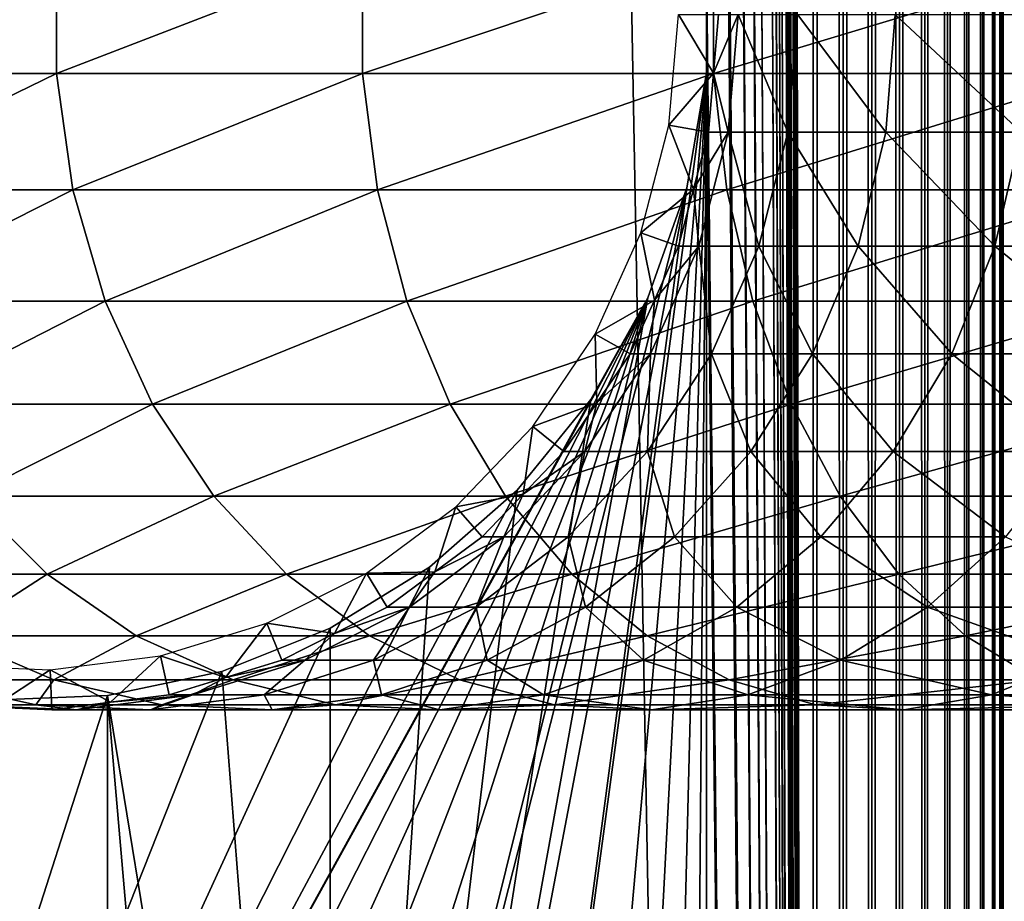
# Model space of a CAD drawing. Extents: x 0 to 550, y 0 to 1196.
# Drawn here: x 24 to 40, y 143 to 157 of the extents above; entities that cross this region are included whole.
import ezdxf

# ---------------------------------------------------------------- set-up
doc = ezdxf.new("R2010")
doc.units = 0
doc.header["$MEASUREMENT"] = 0

msp = doc.modelspace()

# ---------------------------------------------------------------- linework, layer by layer
for points in [[(15.000001, 1.50001, 31.5), (37, 1.50001, 31.5), (15.000001, 1194.5, 31.5)], [(15.000001, 1194.5, 31.5), (37, 1.50001, 31.5), (37, 1194.5, 31.5)], [(37, 1.50001, 30.000002), (15.000001, 1.50001, 30.000002), (37, 1194.5, 30.000002)], [(37, 1194.5, 30.000002), (15.000001, 1.50001, 30.000002), (15.000001, 1194.5, 30.000002)], [(35.31076, 1038.078125, 58.500004), (37, 1194.5, 58.500004), (37, 1.50001, 58.500004)], [(35.31076, 325.921997, 60.000004), (37, 1.50001, 60.000004), (37, 1194.5, 60.000004)], [(37, 1.50001, 30.000002), (37, 1194.5, 30.000002), (37.469299, 1194.5, 30.036938)], [(37, 1.50001, 30.000002), (37.469299, 1194.5, 30.036938), (37.469299, 1.50001, 30.036938)], [(37.469299, 1.50001, 59.963066), (37.469299, 1194.5, 59.963066), (37, 1194.5, 60.000004)], [(37.469299, 1.50001, 59.963066), (37, 1194.5, 60.000004), (37, 1.50001, 60.000004)], [(37.469299, 1.50001, 30.036938), (37.469299, 1194.5, 30.036938), (37.927048, 1194.5, 30.146833)], [(37.469299, 1.50001, 30.036938), (37.927048, 1194.5, 30.146833), (37.927048, 1.50001, 30.146833)], [(37.927048, 1.50001, 59.853168), (37.927048, 1194.5, 59.853168), (37.469299, 1194.5, 59.963066)], [(37.927048, 1.50001, 59.853168), (37.469299, 1194.5, 59.963066), (37.469299, 1.50001, 59.963066)], [(37.927048, 1.50001, 30.146833), (37.927048, 1194.5, 30.146833), (38.361965, 1194.5, 30.326981)], [(37.927048, 1.50001, 30.146833), (38.361965, 1194.5, 30.326981), (38.361965, 1.50001, 30.326981)], [(38.361965, 1.50001, 59.673023), (38.361965, 1194.5, 59.673023), (37.927048, 1194.5, 59.853168)], [(38.361965, 1.50001, 59.673023), (37.927048, 1194.5, 59.853168), (37.927048, 1.50001, 59.853168)], [(38.361965, 1.50001, 30.326981), (38.361965, 1194.5, 30.326981), (38.763359, 1194.5, 30.57295)], [(38.361965, 1.50001, 30.326981), (38.763359, 1194.5, 30.57295), (38.763359, 1.50001, 30.57295)], [(38.763359, 1.50001, 59.427052), (38.763359, 1194.5, 59.427052), (38.361965, 1194.5, 59.673023)], [(38.763359, 1.50001, 59.427052), (38.361965, 1194.5, 59.673023), (38.361965, 1.50001, 59.673023)], [(38.763359, 1.50001, 30.57295), (38.763359, 1194.5, 30.57295), (39.121315, 1194.5, 30.878681)], [(38.763359, 1.50001, 30.57295), (39.121315, 1194.5, 30.878681), (39.121315, 1.50001, 30.878681)], [(39.121315, 1.50001, 59.121323), (39.121315, 1194.5, 59.121323), (38.763359, 1194.5, 59.427052)], [(39.121315, 1.50001, 59.121323), (38.763359, 1194.5, 59.427052), (38.763359, 1.50001, 59.427052)], [(39.121315, 1.50001, 30.878681), (39.121315, 1194.5, 30.878681), (39.427055, 1194.5, 31.236645)], [(39.121315, 1.50001, 30.878681), (39.427055, 1194.5, 31.236645), (39.427055, 1.50001, 31.236645)], [(39.427055, 1.50001, 58.763359), (39.427055, 1194.5, 58.763359), (39.121315, 1194.5, 59.121323)], [(39.427055, 1.50001, 58.763359), (39.121315, 1194.5, 59.121323), (39.121315, 1.50001, 59.121323)], [(39.427055, 1.50001, 31.236645), (39.427055, 1194.5, 31.236645), (39.673016, 1194.5, 31.638029)], [(39.427055, 1.50001, 31.236645), (39.673016, 1194.5, 31.638029), (39.673016, 1.50001, 31.638029)], [(39.673016, 1.50001, 58.361973), (39.673016, 1194.5, 58.361973), (39.427055, 1194.5, 58.763359)], [(39.673016, 1.50001, 58.361973), (39.427055, 1194.5, 58.763359), (39.427055, 1.50001, 58.763359)], [(39.673016, 1.50001, 31.638029), (39.673016, 1194.5, 31.638029), (39.853172, 1194.5, 32.072948)], [(39.673016, 1.50001, 31.638029), (39.853172, 1194.5, 32.072948), (39.853172, 1.50001, 32.072948)], [(39.853172, 1.50001, 57.927052), (39.853172, 1194.5, 57.927052), (39.673016, 1194.5, 58.361973)], [(39.853172, 1.50001, 57.927052), (39.673016, 1194.5, 58.361973), (39.673016, 1.50001, 58.361973)], [(39.853172, 1.50001, 32.072948), (39.853172, 1194.5, 32.072948), (39.963066, 1194.5, 32.530701)], [(39.853172, 1.50001, 32.072948), (39.963066, 1194.5, 32.530701), (39.963066, 1.50001, 32.530701)], [(39.963066, 1.50001, 57.469303), (39.963066, 1194.5, 57.469303), (39.853172, 1194.5, 57.927052)], [(39.963066, 1.50001, 57.469303), (39.853172, 1194.5, 57.927052), (39.853172, 1.50001, 57.927052)], [(39.963066, 1.50001, 32.530701), (39.963066, 1194.5, 32.530701), (40.000008, 598, 33)], [(40.000008, 598, 57.000004), (39.963066, 1194.5, 57.469303), (39.963066, 1.50001, 57.469303)], [(35.31076, 1038.078125, 58.500004), (37, 1.50001, 58.500004), (35.31076, 955.921997, 58.500004)], [(35.31076, 955.921997, 58.500004), (37, 1.50001, 58.500004), (35.31076, 954.077942, 58.500004)], [(35.31076, 913.921936, 58.500004), (35.31076, 954.077942, 58.500004), (37, 1.50001, 58.500004)], [(35.31076, 913.921936, 58.500004), (37, 1.50001, 58.500004), (35.31076, 912.078003, 58.500004)], [(35.31076, 912.078003, 58.500004), (37, 1.50001, 58.500004), (35.31076, 871.921997, 58.500004)], [(37, 1.50001, 58.500004), (35.31076, 870.077942, 58.500004), (35.31076, 871.921997, 58.500004)], [(35.31076, 829.921936, 58.500004), (35.31076, 870.077942, 58.500004), (37, 1.50001, 58.500004)], [(35.31076, 829.921936, 58.500004), (37, 1.50001, 58.500004), (35.31076, 828.078003, 58.500004)], [(35.31076, 828.078003, 58.500004), (37, 1.50001, 58.500004), (35.31076, 745.921997, 58.500004)], [(37, 1.50001, 58.500004), (35.31076, 744.078064, 58.500004), (35.31076, 745.921997, 58.500004)], [(35.31076, 703.921997, 58.500004), (35.31076, 744.078064, 58.500004), (37, 1.50001, 58.500004)], [(35.31076, 703.921997, 58.500004), (37, 1.50001, 58.500004), (35.31076, 702.078003, 58.500004)], [(35.31076, 702.078003, 58.500004), (37, 1.50001, 58.500004), (35.31076, 661.921997, 58.500004)], [(37, 1.50001, 58.500004), (35.31076, 660.078064, 58.500004), (35.31076, 661.921997, 58.500004)], [(35.31076, 619.921997, 58.500004), (35.31076, 660.078064, 58.500004), (37, 1.50001, 58.500004)], [(37, 1.50001, 58.500004), (35.31076, 618.078003, 58.500004), (35.31076, 619.921997, 58.500004)], [(37, 1.50001, 58.500004), (35.31076, 535.921997, 58.500004), (35.31076, 618.078003, 58.500004)], [(39.963066, 1.50001, 32.530701), (40.000008, 598, 33), (40.000008, 514, 33)], [(39.963066, 1.50001, 57.469303), (40.000008, 514, 57.000004), (40.000008, 598, 57.000004)], [(37, 1.50001, 58.500004), (35.31076, 534.078003, 58.500004), (35.31076, 535.921997, 58.500004)], [(35.31076, 493.921997, 58.500004), (35.31076, 534.078003, 58.500004), (37, 1.50001, 58.500004)], [(40.000008, 514, 33), (40.000008, 472, 33), (39.963066, 1.50001, 32.530701)], [(39.963066, 1.50001, 57.469303), (40.000008, 472, 57.000004), (40.000008, 514, 57.000004)], [(37, 1.50001, 58.500004), (35.31076, 492.078003, 58.500004), (35.31076, 493.921997, 58.500004)], [(35.31076, 451.921997, 58.500004), (35.31076, 492.078003, 58.500004), (37, 1.50001, 58.500004)], [(39.963066, 1.50001, 32.530701), (40.000008, 472, 33), (40.000008, 430, 33)], [(40.000008, 430, 57.000004), (40.000008, 472, 57.000004), (39.963066, 1.50001, 57.469303)], [(37, 1.50001, 58.500004), (35.31076, 450.078003, 58.500004), (35.31076, 451.921997, 58.500004)], [(35.31076, 409.921997, 58.500004), (35.31076, 450.078003, 58.500004), (37, 1.50001, 58.500004)], [(39.963066, 1.50001, 32.530701), (40.000008, 430, 33), (40.000008, 388, 33)], [(39.963066, 1.50001, 57.469303), (40.000008, 388, 57.000004), (40.000008, 430, 57.000004)], [(37, 1.50001, 58.500004), (35.31076, 408.078003, 58.500004), (35.31076, 409.921997, 58.500004)], [(35.31076, 325.921997, 58.500004), (35.31076, 408.078003, 58.500004), (37, 1.50001, 58.500004)], [(40.000008, 388, 33), (40.000008, 346.000031, 33), (39.963066, 1.50001, 32.530701)], [(39.963066, 1.50001, 57.469303), (40.000008, 346.000031, 57.000004), (40.000008, 388, 57.000004)], [(39.963066, 1.50001, 32.530701), (40.000008, 346.000031, 33), (40.000008, 304, 33)], [(40.000008, 304, 57.000004), (40.000008, 346.000031, 57.000004), (39.963066, 1.50001, 57.469303)], [(35.31076, 325.921997, 58.500004), (37, 1.50001, 58.500004), (35.31076, 324.078033, 58.500004)], [(35.31076, 324.078033, 60.000004), (37, 1.50001, 60.000004), (35.31076, 325.921997, 60.000004)], [(35.31076, 324.078033, 58.500004), (37, 1.50001, 58.500004), (35.31076, 283.921997, 58.500004)], [(35.31076, 324.078033, 60.000004), (35.31076, 283.921997, 60.000004), (37, 1.50001, 60.000004)], [(39.963066, 1.50001, 32.530701), (40.000008, 304, 33), (40.000008, 220, 33)], [(39.963066, 1.50001, 57.469303), (40.000008, 220, 57.000004), (40.000008, 304, 57.000004)], [(37, 1.50001, 58.500004), (35.31076, 282.078033, 58.500004), (35.31076, 283.921997, 58.500004)], [(35.31076, 283.921997, 60.000004), (35.31076, 282.078033, 60.000004), (37, 1.50001, 60.000004)], [(35.31076, 241.921997, 58.500004), (35.31076, 282.078033, 58.500004), (37, 1.50001, 58.500004)], [(35.31076, 241.921997, 60.000004), (37, 1.50001, 60.000004), (35.31076, 282.078033, 60.000004)], [(35.31076, 241.921997, 58.500004), (37, 1.50001, 58.500004), (35.31076, 240.078018, 58.500004)], [(35.31076, 240.078018, 60.000004), (37, 1.50001, 60.000004), (35.31076, 241.921997, 60.000004)], [(34.998505, 238.260666, 60.000004), (37, 1.50001, 60.000004), (35.31076, 240.078018, 60.000004)], [(35.31076, 240.078018, 58.500004), (37, 1.50001, 58.500004), (35.31076, 199.921997, 58.500004)], [(34.998505, 238.260666, 60.000004), (35.31076, 199.921997, 60.000004), (37, 1.50001, 60.000004)], [(40.000008, 220, 33), (40.000008, 178, 33), (39.963066, 1.50001, 32.530701)], [(39.963066, 1.50001, 57.469303), (40.000008, 178, 57.000004), (40.000008, 220, 57.000004)], [(37, 1.50001, 58.500004), (35.31076, 198.078018, 58.500004), (35.31076, 199.921997, 58.500004)], [(35.31076, 199.921997, 60.000004), (35.31076, 198.078018, 60.000004), (37, 1.50001, 60.000004)], [(35.31076, 157.921982, 58.500004), (35.31076, 198.078018, 58.500004), (37, 1.50001, 58.500004)], [(35.31076, 157.921982, 60.000004), (37, 1.50001, 60.000004), (35.31076, 198.078018, 60.000004)], [(39.963066, 1.50001, 32.530701), (40.000008, 178, 33), (40.000008, 136, 33)], [(40.000008, 136, 57.000004), (40.000008, 178, 57.000004), (39.963066, 1.50001, 57.469303)], [(40.000008, 178, 33), (40.000008, 157, 34.150002), (40.000008, 136, 33)], [(40.000008, 136, 56.425003), (40.000008, 156.079865, 55.810913), (40.000008, 178, 56.425003)], [(40.000008, 178, 56.425003), (40.000008, 156.079865, 55.810913), (40.000008, 157.920151, 55.810913)], [(40.000008, 178, 56.425003), (40.000008, 178, 57.000004), (40.000008, 136, 57.000004)], [(40.000008, 178, 56.425003), (40.000008, 136, 57.000004), (40.000008, 136, 56.425003)], [(20.980448, 156.067139, 117.188599), (25.03866, 156.067139, 123.901703), (25.03866, 157.932877, 123.901703)], [(20.980448, 156.067139, 117.188599), (25.03866, 157.932877, 123.901703), (20.980448, 157.932877, 117.188599)], [(25.03866, 156.067139, 123.901703), (29.876471, 156.067139, 130.076706), (29.876471, 157.932877, 130.076706)], [(25.03866, 156.067139, 123.901703), (29.876471, 157.932877, 130.076706), (25.03866, 157.932877, 123.901703)], [(29.876471, 156.067139, 130.076706), (35.423309, 156.067139, 135.62355), (35.423309, 157.932877, 135.62355)], [(29.876471, 156.067139, 130.076706), (35.423309, 157.932877, 135.62355), (29.876471, 157.932877, 130.076706)], [(35.31076, 157.921982, 58.500004), (37, 1.50001, 58.500004), (35.31076, 156.078018, 58.500004)], [(35.31076, 156.078018, 60.000004), (37, 1.50001, 60.000004), (35.31076, 157.921982, 60.000004)], [(35.423309, 156.067139, 135.62355), (41.598305, 156.067139, 140.461334), (41.598305, 157.932877, 140.461334)], [(35.423309, 156.067139, 135.62355), (41.598305, 157.932877, 140.461334), (35.423309, 157.932877, 135.62355)], [(35.420895, 156.070496, 61.067001), (34.718437, 155.247864, 56.567001), (34.867569, 157, 56.567001)], [(34.867569, 157, 56.567001), (35.500004, 157, 61.067001), (35.420895, 156.070496, 61.067001)], [(35.813526, 157, 92.183083), (35.656452, 155.140991, 92.202148), (35.420895, 156.070496, 87)], [(35.813526, 157, 92.183083), (35.420895, 156.070496, 87), (35.500004, 157, 87)], [(35.420895, 156.070496, 87), (35.420895, 156.070496, 61.067001), (35.500004, 157, 87)], [(35.500004, 157, 87), (35.420895, 156.070496, 61.067001), (35.500004, 157, 61.067001)], [(36.595882, 155.140991, 97.328438), (35.656452, 155.140991, 92.202148), (35.813526, 157, 92.183083)], [(35.813526, 157, 92.183083), (36.749496, 157, 97.290573), (36.595882, 155.140991, 97.328438)], [(36.749496, 157, 97.290573), (38.146362, 155.140991, 102.304115), (36.595882, 155.140991, 97.328438)], [(36.749496, 157, 97.290573), (38.2943, 157, 102.248016), (38.146362, 155.140991, 102.304115)], [(38.2943, 157, 102.248016), (40.28529, 155.140991, 107.056633), (38.146362, 155.140991, 102.304115)], [(38.2943, 157, 102.248016), (40.425388, 157, 106.983093), (40.28529, 155.140991, 107.056633)], [(40.000008, 136, 33), (40.000008, 157, 34.150002), (40.000008, 155.166336, 34.306068)], [(21.259636, 154.228241, 117.042061), (25.03866, 156.067139, 123.901703), (20.980448, 156.067139, 117.188599)], [(21.259636, 154.228241, 117.042061), (25.298162, 154.228241, 123.72258), (25.03866, 156.067139, 123.901703)], [(25.298162, 154.228241, 123.72258), (29.876471, 156.067139, 130.076706), (25.03866, 156.067139, 123.901703)], [(25.298162, 154.228241, 123.72258), (30.112474, 154.228241, 129.867615), (29.876471, 156.067139, 130.076706)], [(30.112474, 154.228241, 129.867615), (35.423309, 156.067139, 135.62355), (29.876471, 156.067139, 130.076706)], [(30.112474, 154.228241, 129.867615), (35.632401, 154.228241, 135.387527), (35.423309, 156.067139, 135.62355)], [(35.31076, 156.078018, 58.500004), (32.321705, 122.519539, 58.500004), (30.935421, 123.735443, 58.500004)], [(35.31076, 156.078018, 58.500004), (30.935421, 123.735443, 58.500004), (34.998505, 154.260681, 58.500004)], [(34.998505, 154.260681, 60.000004), (30.935421, 123.735443, 60.000004), (35.31076, 156.078018, 60.000004)], [(35.31076, 156.078018, 60.000004), (30.935421, 123.735443, 60.000004), (32.321705, 122.519539, 60.000004)], [(33.48209, 121.086433, 58.500004), (32.321705, 122.519539, 58.500004), (35.31076, 156.078018, 58.500004)], [(35.31076, 156.078018, 60.000004), (32.321705, 122.519539, 60.000004), (33.48209, 121.086433, 60.000004)], [(35.31076, 156.078018, 58.500004), (34.38303, 119.477539, 58.500004), (33.48209, 121.086433, 58.500004)], [(34.38303, 119.477539, 60.000004), (35.31076, 156.078018, 60.000004), (33.48209, 121.086433, 60.000004)], [(34.998505, 117.739319, 58.500004), (34.38303, 119.477539, 58.500004), (35.31076, 156.078018, 58.500004)], [(34.38303, 119.477539, 60.000004), (34.998505, 117.739319, 60.000004), (35.31076, 156.078018, 60.000004)], [(35.420895, 156.070496, 61.067001), (35.34177, 155.140991, 61.067001), (34.718437, 155.247864, 56.567001)], [(35.31076, 156.078018, 58.500004), (35.31076, 115.921989, 58.500004), (34.998505, 117.739319, 58.500004)], [(34.998505, 117.739319, 60.000004), (35.31076, 115.921989, 60.000004), (35.31076, 156.078018, 60.000004)], [(35.31076, 156.078018, 58.500004), (37, 1.50001, 58.500004), (35.31076, 115.921989, 58.500004)], [(35.31076, 156.078018, 60.000004), (35.31076, 115.921989, 60.000004), (37, 1.50001, 60.000004)], [(35.656452, 155.140991, 92.202148), (35.34177, 155.140991, 87), (35.420895, 156.070496, 87)], [(35.34177, 155.140991, 87), (35.34177, 155.140991, 61.067001), (35.420895, 156.070496, 87)], [(35.420895, 156.070496, 87), (35.34177, 155.140991, 61.067001), (35.420895, 156.070496, 61.067001)], [(35.632401, 154.228241, 135.387527), (41.598305, 156.067139, 140.461334), (35.423309, 156.067139, 135.62355)], [(35.632401, 154.228241, 135.387527), (41.777416, 154.228241, 140.201843), (41.598305, 156.067139, 140.461334)], [(40.000008, 136, 56.425003), (40.000008, 154.266037, 55.499905), (40.000008, 156.079865, 55.810913)], [(34.718437, 155.247864, 56.567001), (35.10672, 154.23822, 61.067001), (34.275337, 153.546158, 56.567001)], [(34.718437, 155.247864, 56.567001), (35.34177, 155.140991, 61.067001), (35.10672, 154.23822, 61.067001)], [(40.000008, 136, 33), (40.000008, 155.166336, 34.306068), (40.000008, 153.385437, 34.769779)], [(35.189747, 153.335464, 92.25882), (35.10672, 154.23822, 87), (35.656452, 155.140991, 92.202148)], [(35.656452, 155.140991, 92.202148), (35.10672, 154.23822, 87), (35.34177, 155.140991, 87)], [(35.10672, 154.23822, 87), (35.10672, 154.23822, 61.067001), (35.34177, 155.140991, 87)], [(35.34177, 155.140991, 87), (35.10672, 154.23822, 61.067001), (35.34177, 155.140991, 61.067001)], [(35.656452, 155.140991, 92.202148), (36.139412, 153.335464, 97.440948), (35.189747, 153.335464, 92.25882)], [(36.595882, 155.140991, 97.328438), (36.139412, 153.335464, 97.440948), (35.656452, 155.140991, 92.202148)], [(37.706791, 153.335464, 102.470833), (36.139412, 153.335464, 97.440948), (36.595882, 155.140991, 97.328438)], [(36.595882, 155.140991, 97.328438), (38.146362, 155.140991, 102.304115), (37.706791, 153.335464, 102.470833)], [(38.146362, 155.140991, 102.304115), (39.869011, 153.335464, 107.275108), (37.706791, 153.335464, 102.470833)], [(38.146362, 155.140991, 102.304115), (40.28529, 155.140991, 107.056633), (39.869011, 153.335464, 107.275108)], [(40.28529, 155.140991, 107.056633), (42.594566, 153.335464, 111.78373), (39.869011, 153.335464, 107.275108)], [(21.809996, 152.469101, 116.753212), (25.298162, 154.228241, 123.72258), (21.259636, 154.228241, 117.042061)], [(21.809996, 152.469101, 116.753212), (25.809675, 152.469101, 123.369499), (25.298162, 154.228241, 123.72258)], [(25.809675, 152.469101, 123.369499), (30.112474, 154.228241, 129.867615), (25.298162, 154.228241, 123.72258)], [(25.809675, 152.469101, 123.369499), (30.577719, 152.469101, 129.455444), (30.112474, 154.228241, 129.867615)], [(34.38303, 152.522461, 60.000004), (27.650625, 125.3825, 60.000004), (34.998505, 154.260681, 60.000004)], [(27.650625, 125.3825, 60.000004), (29.36326, 124.699043, 60.000004), (34.998505, 154.260681, 60.000004)], [(34.998505, 154.260681, 58.500004), (30.935421, 123.735443, 58.500004), (29.36326, 124.699043, 58.500004)], [(34.998505, 154.260681, 58.500004), (29.36326, 124.699043, 58.500004), (34.38303, 152.522461, 58.500004)], [(34.998505, 154.260681, 60.000004), (29.36326, 124.699043, 60.000004), (30.935421, 123.735443, 60.000004)], [(30.577719, 152.469101, 129.455444), (35.632401, 154.228241, 135.387527), (30.112474, 154.228241, 129.867615)], [(30.577719, 152.469101, 129.455444), (36.044552, 152.469101, 134.922302), (35.632401, 154.228241, 135.387527)], [(35.10672, 154.23822, 61.067001), (34.871655, 153.335464, 61.067001), (34.275337, 153.546158, 56.567001)], [(35.189747, 153.335464, 92.25882), (34.871655, 153.335464, 87), (35.10672, 154.23822, 87)], [(34.871655, 153.335464, 87), (34.871655, 153.335464, 61.067001), (35.10672, 154.23822, 87)], [(35.10672, 154.23822, 87), (34.871655, 153.335464, 61.067001), (35.10672, 154.23822, 61.067001)], [(36.044552, 152.469101, 134.922302), (41.777416, 154.228241, 140.201843), (35.632401, 154.228241, 135.387527)], [(36.044552, 152.469101, 134.922302), (42.130501, 152.469101, 139.690308), (41.777416, 154.228241, 140.201843)], [(40.000008, 152.530884, 54.886833), (40.000008, 154.266037, 55.499905), (40.000008, 136, 56.425003)], [(34.275337, 153.546158, 56.567001), (34.487411, 152.485397, 61.067001), (33.551037, 151.943802, 56.567001)], [(34.275337, 153.546158, 56.567001), (34.871655, 153.335464, 61.067001), (34.487411, 152.485397, 61.067001)], [(34.426853, 151.635345, 92.351448), (34.487411, 152.485397, 87), (35.189747, 153.335464, 92.25882)], [(35.189747, 153.335464, 92.25882), (35.393253, 151.635345, 97.624863), (34.426853, 151.635345, 92.351448)], [(34.487411, 152.485397, 87), (34.871655, 153.335464, 87), (35.189747, 153.335464, 92.25882)], [(34.487411, 152.485397, 87), (34.487411, 152.485397, 61.067001), (34.871655, 153.335464, 87)], [(34.871655, 153.335464, 87), (34.487411, 152.485397, 61.067001), (34.871655, 153.335464, 61.067001)], [(35.189747, 153.335464, 92.25882), (36.139412, 153.335464, 97.440948), (35.393253, 151.635345, 97.624863)], [(36.139412, 153.335464, 97.440948), (36.988228, 151.635345, 102.74334), (35.393253, 151.635345, 97.624863)], [(37.706791, 153.335464, 102.470833), (36.988228, 151.635345, 102.74334), (36.139412, 153.335464, 97.440948)], [(39.188549, 151.635345, 107.63224), (36.988228, 151.635345, 102.74334), (37.706791, 153.335464, 102.470833)], [(37.706791, 153.335464, 102.470833), (39.869011, 153.335464, 107.275108), (39.188549, 151.635345, 107.63224)], [(39.869011, 153.335464, 107.275108), (41.962116, 151.635345, 112.220291), (39.188549, 151.635345, 107.63224)], [(39.869011, 153.335464, 107.275108), (42.594566, 153.335464, 111.78373), (41.962116, 151.635345, 112.220291)], [(40.000008, 153.385437, 34.769779), (40.000008, 151.708511, 35.527798), (40.000008, 136, 33)], [(33.48209, 150.913559, 60.000004), (18.771992, 124.214798, 60.000004), (34.38303, 152.522461, 60.000004)], [(18.771992, 124.214798, 60.000004), (20.415112, 125.051674, 60.000004), (34.38303, 152.522461, 60.000004)], [(34.38303, 152.522461, 60.000004), (20.415112, 125.051674, 60.000004), (22.176222, 125.598236, 60.000004)], [(34.38303, 152.522461, 60.000004), (22.176222, 125.598236, 60.000004), (24.004444, 125.838684, 60.000004)], [(24.004444, 125.838684, 60.000004), (25.846989, 125.766068, 60.000004), (34.38303, 152.522461, 60.000004)], [(34.38303, 152.522461, 60.000004), (25.846989, 125.766068, 60.000004), (27.650625, 125.3825, 60.000004)], [(34.38303, 152.522461, 58.500004), (29.36326, 124.699043, 58.500004), (33.48209, 150.913559, 58.500004)], [(40.000008, 136, 56.425003), (40.000008, 150.924271, 53.98933), (40.000008, 152.530884, 54.886833)], [(22.615671, 150.840286, 116.330353), (25.809675, 152.469101, 123.369499), (21.809996, 152.469101, 116.753212)], [(22.615671, 150.840286, 116.330353), (26.558517, 150.840286, 122.852615), (25.809675, 152.469101, 123.369499)], [(26.558517, 150.840286, 122.852615), (30.577719, 152.469101, 129.455444), (25.809675, 152.469101, 123.369499)], [(26.558517, 150.840286, 122.852615), (31.258791, 150.840286, 128.852066), (30.577719, 152.469101, 129.455444)], [(31.258791, 150.840286, 128.852066), (36.044552, 152.469101, 134.922302), (30.577719, 152.469101, 129.455444)], [(31.258791, 150.840286, 128.852066), (36.647945, 150.840286, 134.241226), (36.044552, 152.469101, 134.922302)], [(34.487411, 152.485397, 61.067001), (34.103157, 151.635345, 61.067001), (33.551037, 151.943802, 56.567001)], [(34.426853, 151.635345, 92.351448), (34.103157, 151.635345, 87), (34.487411, 152.485397, 87)], [(34.103157, 151.635345, 87), (34.103157, 151.635345, 61.067001), (34.487411, 152.485397, 87)], [(34.487411, 152.485397, 87), (34.103157, 151.635345, 61.067001), (34.487411, 152.485397, 61.067001)], [(36.647945, 150.840286, 134.241226), (42.130501, 152.469101, 139.690308), (36.044552, 152.469101, 134.922302)], [(36.647945, 150.840286, 134.241226), (42.647392, 150.840286, 138.941483), (42.130501, 152.469101, 139.690308)], [(33.551037, 151.943802, 56.567001), (33.58078, 150.862473, 61.067001), (32.566338, 150.486893, 56.567001)], [(33.551037, 151.943802, 56.567001), (34.103157, 151.635345, 61.067001), (33.58078, 150.862473, 61.067001)], [(33.389717, 150.089584, 92.477379), (33.58078, 150.862473, 87), (34.426853, 151.635345, 92.351448)], [(34.426853, 151.635345, 92.351448), (34.378841, 150.089584, 97.874893), (33.389717, 150.089584, 92.477379)], [(33.58078, 150.862473, 87), (34.103157, 151.635345, 87), (34.426853, 151.635345, 92.351448)], [(33.58078, 150.862473, 87), (33.58078, 150.862473, 61.067001), (34.103157, 151.635345, 87)], [(34.103157, 151.635345, 87), (33.58078, 150.862473, 61.067001), (34.103157, 151.635345, 61.067001)], [(35.393253, 151.635345, 97.624863), (36.011353, 150.089584, 103.113815), (34.378841, 150.089584, 97.874893)], [(34.426853, 151.635345, 92.351448), (35.393253, 151.635345, 97.624863), (34.378841, 150.089584, 97.874893)], [(35.393253, 151.635345, 97.624863), (36.988228, 151.635345, 102.74334), (36.011353, 150.089584, 103.113815)], [(36.988228, 151.635345, 102.74334), (38.263454, 150.089584, 108.117767), (36.011353, 150.089584, 103.113815)], [(39.188549, 151.635345, 107.63224), (38.263454, 150.089584, 108.117767), (36.988228, 151.635345, 102.74334)], [(41.102291, 150.089584, 112.813782), (38.263454, 150.089584, 108.117767), (39.188549, 151.635345, 107.63224)], [(39.188549, 151.635345, 107.63224), (41.962116, 151.635345, 112.220291), (41.102291, 150.089584, 112.813782)], [(40.000008, 151.708511, 35.527798), (40.000008, 150.183807, 36.558315), (40.000008, 136, 33)], [(32.321705, 149.480469, 60.000004), (18.771992, 124.214798, 60.000004), (33.48209, 150.913559, 60.000004)], [(23.653507, 149.388672, 115.78566), (26.558517, 150.840286, 122.852615), (22.615671, 150.840286, 116.330353)], [(23.653507, 149.388672, 115.78566), (27.52313, 149.388672, 122.186798), (26.558517, 150.840286, 122.852615)], [(27.52313, 149.388672, 122.186798), (31.258791, 150.840286, 128.852066), (26.558517, 150.840286, 122.852615)], [(27.52313, 149.388672, 122.186798), (32.136112, 149.388672, 128.074829), (31.258791, 150.840286, 128.852066)], [(29.36326, 124.699043, 58.500004), (32.321705, 149.480469, 58.500004), (33.48209, 150.913559, 58.500004)], [(32.136112, 149.388672, 128.074829), (36.647945, 150.840286, 134.241226), (31.258791, 150.840286, 128.852066)], [(32.136112, 149.388672, 128.074829), (37.425175, 149.388672, 133.363907), (36.647945, 150.840286, 134.241226)], [(33.58078, 150.862473, 61.067001), (33.058392, 150.089584, 61.067001), (32.566338, 150.486893, 56.567001)], [(33.389717, 150.089584, 92.477379), (33.058392, 150.089584, 87), (33.58078, 150.862473, 87)], [(33.058392, 150.089584, 87), (33.058392, 150.089584, 61.067001), (33.58078, 150.862473, 87)], [(33.58078, 150.862473, 87), (33.058392, 150.089584, 61.067001), (33.58078, 150.862473, 61.067001)], [(37.425175, 149.388672, 133.363907), (42.647392, 150.840286, 138.941483), (36.647945, 150.840286, 134.241226)], [(37.425175, 149.388672, 133.363907), (43.313206, 149.388672, 137.976868), (42.647392, 150.840286, 138.941483)], [(40.000008, 136, 56.425003), (40.000008, 149.492477, 52.833225), (40.000008, 150.924271, 53.98933)], [(32.566338, 150.486893, 56.567001), (32.412903, 149.416092, 61.067001), (31.349585, 149.217361, 56.567001)], [(32.566338, 150.486893, 56.567001), (33.058392, 150.089584, 61.067001), (32.412903, 149.416092, 61.067001)], [(40.000008, 136, 33), (40.000008, 150.183807, 36.558315), (40.000008, 148.855209, 37.83168)], [(32.108158, 148.742615, 92.632996), (32.412903, 149.416092, 87), (33.389717, 150.089584, 92.477379)], [(33.389717, 150.089584, 92.477379), (33.125385, 148.742615, 98.183838), (32.108158, 148.742615, 92.632996)], [(32.412903, 149.416092, 87), (33.058392, 150.089584, 87), (33.389717, 150.089584, 92.477379)], [(32.412903, 149.416092, 87), (32.412903, 149.416092, 61.067001), (33.058392, 150.089584, 87)], [(33.058392, 150.089584, 87), (32.412903, 149.416092, 61.067001), (33.058392, 150.089584, 61.067001)], [(34.378841, 150.089584, 97.874893), (34.804283, 148.742615, 103.571602), (33.125385, 148.742615, 98.183838)], [(33.389717, 150.089584, 92.477379), (34.378841, 150.089584, 97.874893), (33.125385, 148.742615, 98.183838)], [(34.378841, 150.089584, 97.874893), (36.011353, 150.089584, 103.113815), (34.804283, 148.742615, 103.571602)], [(36.011353, 150.089584, 103.113815), (37.120358, 148.742615, 108.71772), (34.804283, 148.742615, 103.571602)], [(36.011353, 150.089584, 103.113815), (38.263454, 150.089584, 108.117767), (37.120358, 148.742615, 108.71772)], [(38.263454, 150.089584, 108.117767), (40.039837, 148.742615, 113.547134), (37.120358, 148.742615, 108.71772)], [(41.102291, 150.089584, 112.813782), (40.039837, 148.742615, 113.547134), (38.263454, 150.089584, 108.117767)], [(32.321705, 149.480469, 60.000004), (30.935421, 148.264557, 60.000004), (18.771992, 124.214798, 60.000004)], [(29.36326, 124.699043, 58.500004), (30.935421, 148.264557, 58.500004), (32.321705, 149.480469, 58.500004)], [(32.412903, 149.416092, 61.067001), (31.767427, 148.742615, 61.067001), (31.349585, 149.217361, 56.567001)], [(32.108158, 148.742615, 92.632996), (31.767427, 148.742615, 87), (32.412903, 149.416092, 87)], [(31.767427, 148.742615, 87), (31.767427, 148.742615, 61.067001), (32.412903, 149.416092, 87)], [(32.412903, 149.416092, 87), (31.767427, 148.742615, 61.067001), (32.412903, 149.416092, 61.067001)], [(40.000008, 148.276627, 51.451771), (40.000008, 149.492477, 52.833225), (40.000008, 136, 56.425003)], [(21.893219, 148.156036, 108.468124), (24.893642, 148.156036, 115.134789), (23.653507, 149.388672, 115.78566)], [(24.893642, 148.156036, 115.134789), (27.52313, 149.388672, 122.186798), (23.653507, 149.388672, 115.78566)], [(24.893642, 148.156036, 115.134789), (28.675764, 148.156036, 121.39119), (27.52313, 149.388672, 122.186798)], [(28.675764, 148.156036, 121.39119), (32.136112, 149.388672, 128.074829), (27.52313, 149.388672, 122.186798)], [(28.675764, 148.156036, 121.39119), (33.184441, 148.156036, 127.146095), (32.136112, 149.388672, 128.074829)], [(33.184441, 148.156036, 127.146095), (37.425175, 149.388672, 133.363907), (32.136112, 149.388672, 128.074829)], [(33.184441, 148.156036, 127.146095), (38.35392, 148.156036, 132.315567), (37.425175, 149.388672, 133.363907)], [(38.35392, 148.156036, 132.315567), (43.313206, 149.388672, 137.976868), (37.425175, 149.388672, 133.363907)], [(38.35392, 148.156036, 132.315567), (44.108807, 148.156036, 136.824249), (43.313206, 149.388672, 137.976868)], [(31.349585, 149.217361, 56.567001), (31.017408, 148.187897, 61.067001), (29.935793, 148.171722, 56.567001)], [(31.349585, 149.217361, 56.567001), (31.767427, 148.742615, 61.067001), (31.017408, 148.187897, 61.067001)], [(40.000008, 136, 33), (40.000008, 148.855209, 37.83168), (40.000008, 147.76091, 39.311268)], [(30.619055, 147.633179, 92.813805), (31.017408, 148.187897, 87), (32.108158, 148.742615, 92.632996)], [(32.108158, 148.742615, 92.632996), (31.668932, 147.633179, 98.542824), (30.619055, 147.633179, 92.813805)], [(31.017408, 148.187897, 87), (31.767427, 148.742615, 87), (32.108158, 148.742615, 92.632996)], [(31.017408, 148.187897, 87), (31.017408, 148.187897, 61.067001), (31.767427, 148.742615, 87)], [(31.767427, 148.742615, 87), (31.017408, 148.187897, 61.067001), (31.767427, 148.742615, 61.067001)], [(33.125385, 148.742615, 98.183838), (33.401714, 147.633179, 104.103523), (31.668932, 147.633179, 98.542824)], [(32.108158, 148.742615, 92.632996), (33.125385, 148.742615, 98.183838), (31.668932, 147.633179, 98.542824)], [(33.125385, 148.742615, 98.183838), (34.804283, 148.742615, 103.571602), (33.401714, 147.633179, 104.103523)], [(34.804283, 148.742615, 103.571602), (35.792141, 147.633179, 109.414818), (33.401714, 147.633179, 104.103523)], [(34.804283, 148.742615, 103.571602), (37.120358, 148.742615, 108.71772), (35.792141, 147.633179, 109.414818)], [(37.120358, 148.742615, 108.71772), (38.805336, 147.633179, 114.399254), (35.792141, 147.633179, 109.414818)], [(37.120358, 148.742615, 108.71772), (40.039837, 148.742615, 113.547134), (38.805336, 147.633179, 114.399254)], [(40.039837, 148.742615, 113.547134), (42.397366, 147.633179, 118.984146), (38.805336, 147.633179, 114.399254)], [(18.771992, 124.214798, 60.000004), (30.935421, 148.264557, 60.000004), (29.36326, 147.300964, 60.000004)], [(23.3787, 147.177811, 107.904755), (24.893642, 148.156036, 115.134789), (21.893219, 148.156036, 108.468124)], [(23.3787, 147.177811, 107.904755), (26.300386, 147.177811, 114.396477), (24.893642, 148.156036, 115.134789)], [(26.300386, 147.177811, 114.396477), (28.675764, 148.156036, 121.39119), (24.893642, 148.156036, 115.134789)], [(26.300386, 147.177811, 114.396477), (29.983252, 147.177811, 120.488686), (28.675764, 148.156036, 121.39119)], [(29.935793, 148.171722, 56.567001), (29.434399, 147.213196, 61.067001), (28.365612, 147.380051, 56.567001)], [(29.983252, 147.177811, 120.488686), (33.184441, 148.156036, 127.146095), (28.675764, 148.156036, 121.39119)], [(29.36326, 147.300964, 58.500004), (30.935421, 148.264557, 58.500004), (29.36326, 124.699043, 58.500004)], [(29.935793, 148.171722, 56.567001), (30.267387, 147.633179, 61.067001), (29.434399, 147.213196, 61.067001)], [(31.017408, 148.187897, 61.067001), (30.267387, 147.633179, 61.067001), (29.935793, 148.171722, 56.567001)], [(29.983252, 147.177811, 120.488686), (34.373611, 147.177811, 126.092567), (33.184441, 148.156036, 127.146095)], [(30.619055, 147.633179, 92.813805), (30.267387, 147.633179, 87), (31.017408, 148.187897, 87)], [(30.267387, 147.633179, 87), (30.267387, 147.633179, 61.067001), (31.017408, 148.187897, 87)], [(31.017408, 148.187897, 87), (30.267387, 147.633179, 61.067001), (31.017408, 148.187897, 61.067001)], [(34.373611, 147.177811, 126.092567), (38.35392, 148.156036, 132.315567), (33.184441, 148.156036, 127.146095)], [(34.373611, 147.177811, 126.092567), (39.407433, 147.177811, 131.126389), (38.35392, 148.156036, 132.315567)], [(39.407433, 147.177811, 131.126389), (44.108807, 148.156036, 136.824249), (38.35392, 148.156036, 132.315567)], [(39.407433, 147.177811, 131.126389), (45.011311, 147.177811, 135.516754), (44.108807, 148.156036, 136.824249)], [(40.000008, 136, 56.425003), (40.000008, 147.311752, 49.884716), (40.000008, 148.276627, 51.451771)], [(40.000008, 147.76091, 39.311268), (40.000008, 146.932404, 40.95451), (40.000008, 136, 33)], [(28.965235, 146.793213, 93.01461), (29.434399, 147.213196, 87), (30.619055, 147.633179, 92.813805)], [(30.619055, 147.633179, 92.813805), (30.05138, 146.793213, 98.941513), (28.965235, 146.793213, 93.01461)], [(29.434399, 147.213196, 87), (30.267387, 147.633179, 87), (30.619055, 147.633179, 92.813805)], [(29.434399, 147.213196, 87), (29.434399, 147.213196, 61.067001), (30.267387, 147.633179, 87)], [(30.267387, 147.633179, 87), (29.434399, 147.213196, 61.067001), (30.267387, 147.633179, 61.067001)], [(31.668932, 147.633179, 98.542824), (31.844021, 146.793213, 104.694275), (30.05138, 146.793213, 98.941513)], [(30.619055, 147.633179, 92.813805), (31.668932, 147.633179, 98.542824), (30.05138, 146.793213, 98.941513)], [(31.668932, 147.633179, 98.542824), (33.401714, 147.633179, 104.103523), (31.844021, 146.793213, 104.694275)], [(33.401714, 147.633179, 104.103523), (34.317001, 146.793213, 110.189026), (31.844021, 146.793213, 104.694275)], [(33.401714, 147.633179, 104.103523), (35.792141, 147.633179, 109.414818), (34.317001, 146.793213, 110.189026)], [(35.792141, 147.633179, 109.414818), (37.43428, 146.793213, 115.345627), (34.317001, 146.793213, 110.189026)], [(35.792141, 147.633179, 109.414818), (38.805336, 147.633179, 114.399254), (37.43428, 146.793213, 115.345627)], [(38.805336, 147.633179, 114.399254), (41.150375, 146.793213, 120.088882), (37.43428, 146.793213, 115.345627)], [(38.805336, 147.633179, 114.399254), (42.397366, 147.633179, 118.984146), (41.150375, 146.793213, 120.088882)], [(28.365612, 147.380051, 56.567001), (27.709454, 146.52005, 61.067001), (26.684225, 146.865128, 56.567001)], [(28.365612, 147.380051, 56.567001), (28.601423, 146.793213, 61.067001), (27.709454, 146.52005, 61.067001)], [(29.434399, 147.213196, 61.067001), (28.601423, 146.793213, 61.067001), (28.365612, 147.380051, 56.567001)], [(18.771992, 124.214798, 60.000004), (29.36326, 147.300964, 60.000004), (27.650625, 146.617508, 60.000004)], [(29.36326, 147.300964, 58.500004), (29.36326, 124.699043, 58.500004), (27.650625, 146.617508, 58.500004)], [(28.965235, 146.793213, 93.01461), (28.601423, 146.793213, 87), (29.434399, 147.213196, 87)], [(28.601423, 146.793213, 87), (28.601423, 146.793213, 61.067001), (29.434399, 147.213196, 87)], [(29.434399, 147.213196, 87), (28.601423, 146.793213, 61.067001), (29.434399, 147.213196, 61.067001)], [(40.000008, 136, 56.425003), (40.000008, 146.625595, 48.177132), (40.000008, 147.311752, 49.884716)], [(22.941694, 146.482162, 100.693893), (24.997383, 146.482162, 107.290863), (23.3787, 147.177811, 107.904755)], [(24.997383, 146.482162, 107.290863), (26.300386, 147.177811, 114.396477), (23.3787, 147.177811, 107.904755)], [(24.997383, 146.482162, 107.290863), (27.833282, 146.482162, 113.591949), (26.300386, 147.177811, 114.396477)], [(27.833282, 146.482162, 113.591949), (29.983252, 147.177811, 120.488686), (26.300386, 147.177811, 114.396477)], [(27.833282, 146.482162, 113.591949), (31.407997, 146.482162, 119.505264), (29.983252, 147.177811, 120.488686)], [(31.407997, 146.482162, 119.505264), (34.373611, 147.177811, 126.092567), (29.983252, 147.177811, 120.488686)], [(31.407997, 146.482162, 119.505264), (35.66943, 146.482162, 124.944572), (34.373611, 147.177811, 126.092567)], [(35.66943, 146.482162, 124.944572), (39.407433, 147.177811, 131.126389), (34.373611, 147.177811, 126.092567)], [(35.66943, 146.482162, 124.944572), (40.555431, 146.482162, 129.830566), (39.407433, 147.177811, 131.126389)], [(40.555431, 146.482162, 129.830566), (45.011311, 147.177811, 135.516754), (39.407433, 147.177811, 131.126389)], [(40.000008, 136, 33), (40.000008, 146.932404, 40.95451), (40.000008, 146.393539, 42.71413)], [(26.684225, 146.865128, 56.567001), (25.892168, 146.128403, 61.067001), (24.940014, 146.641769, 56.567001)], [(26.684225, 146.865128, 56.567001), (26.817471, 146.246902, 61.067001), (25.892168, 146.128403, 61.067001)], [(27.709454, 146.52005, 61.067001), (26.817471, 146.246902, 61.067001), (26.684225, 146.865128, 56.567001)], [(27.194292, 146.246902, 93.229645), (27.709454, 146.52005, 87), (28.965235, 146.793213, 93.01461)], [(28.965235, 146.793213, 93.01461), (28.319269, 146.246902, 99.368439), (27.194292, 146.246902, 93.229645)], [(27.709454, 146.52005, 87), (28.601423, 146.793213, 87), (28.965235, 146.793213, 93.01461)], [(27.709454, 146.52005, 87), (27.709454, 146.52005, 61.067001), (28.601423, 146.793213, 87)], [(28.601423, 146.793213, 87), (27.709454, 146.52005, 61.067001), (28.601423, 146.793213, 61.067001)], [(30.05138, 146.793213, 98.941513), (30.175999, 146.246902, 105.326874), (28.319269, 146.246902, 99.368439)], [(28.965235, 146.793213, 93.01461), (30.05138, 146.793213, 98.941513), (28.319269, 146.246902, 99.368439)], [(30.05138, 146.793213, 98.941513), (31.844021, 146.793213, 104.694275), (30.175999, 146.246902, 105.326874)], [(31.844021, 146.793213, 104.694275), (32.737389, 146.246902, 111.018066), (30.175999, 146.246902, 105.326874)], [(31.844021, 146.793213, 104.694275), (34.317001, 146.793213, 110.189026), (32.737389, 146.246902, 111.018066)], [(34.317001, 146.793213, 110.189026), (35.966114, 146.246902, 116.359024), (32.737389, 146.246902, 111.018066)], [(34.317001, 146.793213, 110.189026), (37.43428, 146.793213, 115.345627), (35.966114, 146.246902, 116.359024)], [(37.43428, 146.793213, 115.345627), (39.815067, 146.246902, 121.271858), (35.966114, 146.246902, 116.359024)], [(37.43428, 146.793213, 115.345627), (41.150375, 146.793213, 120.088882), (39.815067, 146.246902, 121.271858)], [(41.150375, 146.793213, 120.088882), (44.228153, 146.246902, 125.684929), (39.815067, 146.246902, 121.271858)], [(27.650625, 146.617508, 60.000004), (25.846989, 146.233948, 60.000004), (18.771992, 124.214798, 60.000004)], [(24.940014, 146.641769, 56.567001), (24.034828, 146.0495, 61.067001), (23.183138, 146.716415, 56.567001)], [(24.940014, 146.641769, 56.567001), (24.96685, 146.009918, 61.067001), (24.034828, 146.0495, 61.067001)], [(25.892168, 146.128403, 61.067001), (24.96685, 146.009918, 61.067001), (24.940014, 146.641769, 56.567001)], [(27.650625, 146.617508, 58.500004), (29.36326, 124.699043, 58.500004), (25.846989, 146.233948, 58.500004)], [(40.000008, 146.237885, 46.378147), (40.000008, 146.625595, 48.177132), (40.000008, 136, 56.425003)], [(24.712547, 146.089111, 100.257416), (24.997383, 146.482162, 107.290863), (22.941694, 146.482162, 100.693893)], [(23.506716, 146.089111, 93.677391), (24.712547, 146.089111, 100.257416), (22.941694, 146.482162, 100.693893)], [(24.712547, 146.089111, 100.257416), (26.702717, 146.089111, 106.644127), (24.997383, 146.482162, 107.290863)], [(26.702717, 146.089111, 106.644127), (27.833282, 146.482162, 113.591949), (24.997383, 146.482162, 107.290863)], [(26.702717, 146.089111, 106.644127), (29.448227, 146.089111, 112.744362), (27.833282, 146.482162, 113.591949)], [(27.194292, 146.246902, 93.229645), (26.817471, 146.246902, 87), (27.709454, 146.52005, 87)], [(26.817471, 146.246902, 87), (26.817471, 146.246902, 61.067001), (27.709454, 146.52005, 87)], [(27.709454, 146.52005, 87), (26.817471, 146.246902, 61.067001), (27.709454, 146.52005, 61.067001)], [(29.448227, 146.089111, 112.744362), (31.407997, 146.482162, 119.505264), (27.833282, 146.482162, 113.591949)], [(29.448227, 146.089111, 112.744362), (32.909004, 146.089111, 118.469193), (31.407997, 146.482162, 119.505264)], [(32.909004, 146.089111, 118.469193), (35.66943, 146.482162, 124.944572), (31.407997, 146.482162, 119.505264)], [(32.909004, 146.089111, 118.469193), (37.034599, 146.089111, 123.735138), (35.66943, 146.482162, 124.944572)], [(37.034599, 146.089111, 123.735138), (40.555431, 146.482162, 129.830566), (35.66943, 146.482162, 124.944572)], [(37.034599, 146.089111, 123.735138), (41.76487, 146.089111, 128.465393), (40.555431, 146.482162, 129.830566)], [(40.000008, 136, 33), (40.000008, 146.393539, 42.71413), (40.000008, 146.159775, 44.539516)], [(18.771992, 124.214798, 60.000004), (25.846989, 146.233948, 60.000004), (24.004444, 146.161316, 60.000004)], [(25.846989, 146.233948, 58.500004), (25.846989, 125.766068, 58.500004), (24.004444, 146.161316, 58.500004)], [(24.004444, 146.161316, 58.500004), (25.846989, 125.766068, 58.500004), (24.004444, 125.838684, 58.500004)], [(25.357172, 146.009918, 93.452705), (24.96685, 146.009918, 87), (25.892168, 146.128403, 87)], [(24.96685, 146.009918, 87), (24.96685, 146.009918, 61.067001), (25.892168, 146.128403, 87)], [(25.892168, 146.128403, 87), (24.96685, 146.009918, 61.067001), (25.892168, 146.128403, 61.067001)], [(25.357172, 146.009918, 93.452705), (25.892168, 146.128403, 87), (27.194292, 146.246902, 93.229645)], [(27.194292, 146.246902, 93.229645), (26.522429, 146.009918, 99.811325), (25.357172, 146.009918, 93.452705)], [(29.36326, 124.699043, 58.500004), (27.650625, 125.3825, 58.500004), (25.846989, 146.233948, 58.500004)], [(25.846989, 146.233948, 58.500004), (27.650625, 125.3825, 58.500004), (25.846989, 125.766068, 58.500004)], [(25.892168, 146.128403, 87), (26.817471, 146.246902, 87), (27.194292, 146.246902, 93.229645)], [(25.892168, 146.128403, 87), (25.892168, 146.128403, 61.067001), (26.817471, 146.246902, 87)], [(26.817471, 146.246902, 87), (25.892168, 146.128403, 61.067001), (26.817471, 146.246902, 61.067001)], [(28.319269, 146.246902, 99.368439), (28.445646, 146.009918, 105.983116), (26.522429, 146.009918, 99.811325)], [(27.194292, 146.246902, 93.229645), (28.319269, 146.246902, 99.368439), (26.522429, 146.009918, 99.811325)], [(28.319269, 146.246902, 99.368439), (30.175999, 146.246902, 105.326874), (28.445646, 146.009918, 105.983116)], [(30.175999, 146.246902, 105.326874), (31.098753, 146.009918, 111.878098), (28.445646, 146.009918, 105.983116)], [(30.175999, 146.246902, 105.326874), (32.737389, 146.246902, 111.018066), (31.098753, 146.009918, 111.878098)], [(32.737389, 146.246902, 111.018066), (34.443081, 146.009918, 117.410294), (31.098753, 146.009918, 111.878098)], [(32.737389, 146.246902, 111.018066), (35.966114, 146.246902, 116.359024), (34.443081, 146.009918, 117.410294)], [(35.966114, 146.246902, 116.359024), (38.429871, 146.009918, 122.499039), (34.443081, 146.009918, 117.410294)], [(35.966114, 146.246902, 116.359024), (39.815067, 146.246902, 121.271858), (38.429871, 146.009918, 122.499039)], [(39.815067, 146.246902, 121.271858), (43.00095, 146.009918, 127.070129), (38.429871, 146.009918, 122.499039)], [(39.815067, 146.246902, 121.271858), (44.228153, 146.246902, 125.684929), (43.00095, 146.009918, 127.070129)], [(40.000008, 146.159775, 44.539516), (40.000008, 146.237885, 46.378147), (40.000008, 136, 56.425003)], [(40.000008, 146.159775, 44.539516), (40.000008, 136, 56.425003), (40.000008, 136, 33)], [(23.506716, 146.089111, 93.677391), (24.034828, 146.0495, 87), (25.357172, 146.009918, 93.452705)], [(25.357172, 146.009918, 93.452705), (24.712547, 146.089111, 100.257416), (23.506716, 146.089111, 93.677391)], [(24.034828, 146.0495, 87), (24.96685, 146.009918, 87), (25.357172, 146.009918, 93.452705)], [(24.034828, 146.0495, 87), (24.034828, 146.0495, 61.067001), (24.96685, 146.009918, 87)], [(24.96685, 146.009918, 87), (24.034828, 146.0495, 61.067001), (24.96685, 146.009918, 61.067001)], [(26.522429, 146.009918, 99.811325), (26.702717, 146.089111, 106.644127), (24.712547, 146.089111, 100.257416)], [(25.357172, 146.009918, 93.452705), (26.522429, 146.009918, 99.811325), (24.712547, 146.089111, 100.257416)], [(26.522429, 146.009918, 99.811325), (28.445646, 146.009918, 105.983116), (26.702717, 146.089111, 106.644127)], [(28.445646, 146.009918, 105.983116), (29.448227, 146.089111, 112.744362), (26.702717, 146.089111, 106.644127)], [(28.445646, 146.009918, 105.983116), (31.098753, 146.009918, 111.878098), (29.448227, 146.089111, 112.744362)], [(31.098753, 146.009918, 111.878098), (32.909004, 146.089111, 118.469193), (29.448227, 146.089111, 112.744362)], [(31.098753, 146.009918, 111.878098), (34.443081, 146.009918, 117.410294), (32.909004, 146.089111, 118.469193)], [(34.443081, 146.009918, 117.410294), (37.034599, 146.089111, 123.735138), (32.909004, 146.089111, 118.469193)], [(34.443081, 146.009918, 117.410294), (38.429871, 146.009918, 122.499039), (37.034599, 146.089111, 123.735138)], [(38.429871, 146.009918, 122.499039), (41.76487, 146.089111, 128.465393), (37.034599, 146.089111, 123.735138)], [(38.429871, 146.009918, 122.499039), (43.00095, 146.009918, 127.070129), (41.76487, 146.089111, 128.465393)]]:
    msp.add_3dface(points)

doc.saveas('drawing.dxf')
